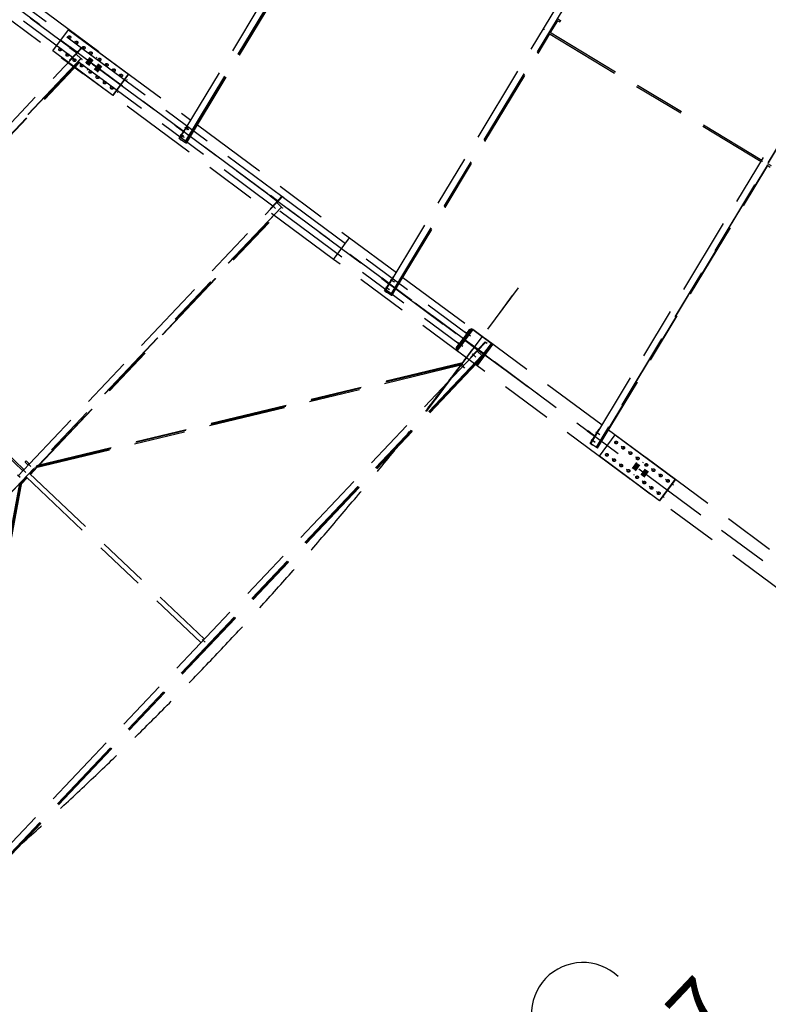
# Model space of a CAD drawing. Units: centimetres. Extents: x -7971 to 168200, y 0 to 118818.
# Drawn here: x 34028 to 39850, y 49670 to 57326 of the extents above; entities that cross this region are included whole.
import ezdxf

# ---------------------------------------------------------------- set-up
doc = ezdxf.new("R2010")
doc.units = ezdxf.units.CM
doc.header["$LTSCALE"] = 100
doc.header["$MEASUREMENT"] = 0
doc.linetypes.add('CENTER2', pattern=[1.125, 0.75, -0.125, 0.125, -0.125])
doc.linetypes.add('XKITLINE06', pattern=[7, 3, -1, 2, -1])
doc.layers.add('LCE2', color=1, linetype='CENTER2')
doc.layers.add('P04', color=3, linetype='Continuous')
doc.styles.add('XTEEL', font='ROMANS.SHX', dxfattribs={"width": 0.85})
doc.dimstyles.new('TRAÇO-TRAÇO', dxfattribs={"dimscale": 200, "dimtxt": 2.5, "dimasz": 1.5, "dimexe": 2, "dimexo": 0, "dimgap": 1, "dimtad": 1, "dimdec": 0, "dimzin": 0, "dimdsep": 46, "dimtxsty": 'XTEEL', "dimblk1": 'OBLIQUE', "dimblk2": 'OBLIQUE', "dimsah": 1, "dimcen": 1, "dimclrd": 1, "dimclre": 1, "dimclrt": 4, "dimazin": 0, "dimtfac": 1, "dimtdec": 0, "dimtix": 1, "dimtmove": 2, "dimatfit": 3, "dimfxl": 2, "dimtolj": 1, "dimtzin": 0, "dimarcsym": 0})

# ---------------------------------------------------------------- blocks, each defined once
blk = doc.blocks.new('_Oblique')
at = {"color": 0, "linetype": 'ByBlock', "lineweight": -2}
blk.add_line((-0.5, -0.5), (0.5, 0.5), dxfattribs=at)
blk = doc.blocks.new('*D4')
at = {"color": 1, "lineweight": -2, "transparency": 16777216}
blk.add_line((36547.5, 46343.4), (36803.1, 46035.1), dxfattribs=at)
blk.add_arc((16779.3, 70187.4), 30973.3, 295.90987, 309.66091, dxfattribs=at)
at = {"layer": 'Defpoints', "color": 0, "transparency": 16777216}
for p in [(16779.3, 70187.4), (16779.3, 70187.4), (36547.5, 46343.4), (32496.4, 43498.1), (30313.4, 42327.3)]:
    blk.add_point(p, dxfattribs=at)
at = {"color": 1, "lineweight": -2, "transparency": 16777216, "xscale": 300, "yscale": 300, "zscale": 300}
for p, rotation in [((36547.8, 46343.1), 39.6609054752568), ((30313.3, 42327.5), 205.9098743469497)]:
    blk.add_blockref('_Oblique', p, dxfattribs=dict(at, rotation=rotation))
at = {"color": 4, "transparency": 16777216, "insert": (33307.5, 44526.3), "char_height": 500, "attachment_point": 5, "rotation": 32.78539, "style": 'XTEEL'}
blk.add_mtext('\\A1;6209', dxfattribs=at)
blk = doc.blocks.new('*D5')
at = {"color": 1, "lineweight": -2, "transparency": 16777216}
blk.add_arc((16779.3, 70187.4), 30972.6, 309.66091, 323.45219, dxfattribs=at)
at = {"layer": 'Defpoints', "color": 0, "transparency": 16777216}
for p in [(16779.3, 70187.4), (16779.3, 70187.4), (38394.8, 48004.7), (36547.5, 46343.4), (53947.3, 42636.5)]:
    blk.add_point(p, dxfattribs=at)
at = {"color": 1, "lineweight": -2, "transparency": 16777216, "xscale": 300, "yscale": 300, "zscale": 300}
for p, rotation in [((41661.5, 51743.4), 53.45218692425708), ((36547.4, 46343.6), 219.6609054752568)]:
    blk.add_blockref('_Oblique', p, dxfattribs=dict(at, rotation=rotation))
at = {"color": 4, "transparency": 16777216, "insert": (38940.4, 49198.9), "char_height": 500, "attachment_point": 5, "rotation": 46.55655, "style": 'XTEEL'}
blk.add_mtext('\\A1;6227', dxfattribs=at)
blk = doc.blocks.new('*D8')
at = {"color": 1, "lineweight": -2, "transparency": 16777216}
blk.add_arc((16779.3, 70187.4), 44265.3, 334.33721, 345.26193, dxfattribs=at)
at = {"layer": 'Defpoints', "color": 0, "transparency": 16777216}
for p in [(16779.3, 70187.4), (41618.9, 63653.2), (61522.3, 58417.5), (57815.2, 53590.1), (58481, 50151.1)]:
    blk.add_point(p, dxfattribs=at)
at = {"color": 1, "lineweight": -2, "transparency": 16777216, "xscale": 300, "yscale": 300, "zscale": 300}
for p, rotation in [((59588.2, 58926.3), 75.26192868951921), ((56678.2, 51017.3), 244.3372133622306)]:
    blk.add_blockref('_Oblique', p, dxfattribs=dict(at, rotation=rotation))
at = {"color": 4, "transparency": 16777216, "insert": (57899.5, 55057.8), "char_height": 500, "attachment_point": 5, "rotation": 69.79957, "style": 'XTEEL'}
blk.add_mtext('\\A1;7439', dxfattribs=at)
blk = doc.blocks.new('*D9')
at = {"color": 1, "lineweight": -2, "transparency": 16777216}
blk.add_arc((16779.3, 70187.4), 44265.6, 323.45219, 334.33721, dxfattribs=at)
at = {"layer": 'Defpoints', "color": 0, "transparency": 16777216}
for p in [(16779.3, 70187.4), (16779.3, 70187.4), (58481, 50151.1), (53937.5, 46130.8), (53947.3, 42636.5)]:
    blk.add_point(p, dxfattribs=at)
at = {"color": 1, "lineweight": -2, "transparency": 16777216, "xscale": 300, "yscale": 300, "zscale": 300}
for p, rotation in [((56678.5, 51017.1), 64.3372133622305), ((52340.6, 43827.5), 233.4521869242571)]:
    blk.add_blockref('_Oblique', p, dxfattribs=dict(at, rotation=rotation))
at = {"color": 4, "transparency": 16777216, "insert": (54295.1, 47551.7), "char_height": 500, "attachment_point": 5, "rotation": 58.8947, "style": 'XTEEL'}
blk.add_mtext('\\A1;7412', dxfattribs=at)

msp = doc.modelspace()

# ---------------------------------------------------------------- linework, layer by layer
at = {"layer": 'LCE2', "color": 4, "linetype": 'Continuous', "ltscale": 60000}
msp.add_arc((38407.8, 49594.7), 400, 46.55639, 226.55639, dxfattribs=at)
at = {"layer": 'P04', "color": 8, "linetype": 'XKITLINE06', "ltscale": 2}
for p, q in [((53947.3, 42636.5), (16779.3, 70187.4)), ((25835.2, 63344.5), (34517.6, 56908.7)), ((27004.4, 62670.8), (34508.1, 57108.6)), ((27842.8, 61986.4), (37982.2, 54470.5)), ((35271, 56398.7), (37424.1, 59967.2)), ((35313.2, 56372.3), (37274.3, 59622.7)), ((35314.6, 56371.4), (37275.9, 59621.9)), ((36870, 55214.1), (39352.4, 59328.2)), ((39395.2, 59302.9), (36911.9, 55187.2)), ((39396.6, 59302), (36913.3, 55186.2)), ((38469.4, 54028.5), (41146.8, 58466)), ((41189.6, 58440.7), (38511.3, 54001.6)), ((41191.1, 58439.8), (38512.7, 54000.7)), ((35320.8, 56367.7), (36451, 58240.8)), ((35322.5, 56366.6), (36452.7, 58239.8)), ((35323.9, 56365.7), (36454.2, 58238.9)), ((32933.6, 58150), (34438.6, 57034.4)), ((34642, 57076.6), (33811.1, 57692.6)), ((38153.7, 57228), (38209.3, 57320.1)), ((38155.4, 57227), (38211, 57319.1)), ((38156.8, 57226.1), (38212.4, 57318.2)), ((38203.1, 57323.8), (38227.8, 57308.9)), ((38209.5, 57334.5), (38234.2, 57319.6)), ((38229.4, 57310.6), (38227.8, 57308.9)), ((38227.8, 57308.9), (38228.2, 57310.3)), ((38228.2, 57310.3), (38230.1, 57314)), ((38231.9, 57314.5), (38229.4, 57310.6)), ((38230.1, 57314), (38232.6, 57317.9)), ((38233.8, 57318.2), (38231.9, 57314.5)), ((38232.6, 57317.9), (38234.2, 57319.6)), ((38234.2, 57319.6), (38233.8, 57318.2)), ((34284.8, 57083.1), (34407.5, 57248.6)), ((34407.5, 57248.6), (34874.2, 56902.6)), ((36919.4, 55182.3), (38147.3, 57217.3)), ((36921.1, 55181.2), (38149, 57216.3)), ((36922.5, 55180.3), (38150.4, 57215.4)), ((38105.6, 57249.6), (38107.3, 57248.6)), ((38141.1, 57221.1), (39793.9, 56223.8)), ((38147.5, 57231.7), (39800.4, 56234.4)), ((34417.7, 57187.5), (34412.6, 57191.3)), ((34454.3, 57160.3), (34459.5, 57156.5)), ((34473.7, 57146), (34468.5, 57149.8)), ((30848.5, 53237.7), (34467.7, 57059.1)), ((34751.6, 56737.1), (34284.8, 57083.1)), ((34346.3, 57091.1), (34341.1, 57094.9)), ((34382.9, 57063.9), (34388, 57060.1)), ((34402.2, 57049.6), (34397.1, 57053.4)), ((34415.9, 57111.1), (34418.8, 57114.9)), ((34415.9, 57111.1), (34471.7, 57069.7)), ((34451.3, 57047.9), (34416.2, 57010.4)), ((34475, 57073.2), (34418.8, 57114.9)), ((34447.7, 57087.6), (34450.5, 57091.4)), ((34451.3, 57047.9), (34508.4, 57109)), ((34451.3, 57047.9), (34454.3, 57045)), ((34467.7, 57059.1), (34503.9, 57024.9)), ((34468, 57058.9), (34511.9, 57105.8)), ((34471.7, 57069.8), (34474.5, 57073.6)), ((34508.4, 57109), (34519, 57101.1)), ((34508.4, 57109), (34511.9, 57105.8)), ((34510.3, 57118.9), (34515.4, 57115)), ((34511.9, 57105.8), (34522.4, 57097.9)), ((34519, 57101.1), (34521.8, 57098.4)), ((34521.8, 57098.4), (36066.8, 55953.2)), ((34529.6, 57104.5), (34524.5, 57108.3)), ((34566.2, 57077.4), (34571.4, 57073.6)), ((34585.6, 57063), (34580.4, 57066.9)), ((34640, 57076.2), (34640.9, 57077.4)), ((34641.1, 57075.4), (34642, 57076.6)), ((34642, 57076.6), (34644.1, 57075)), ((34643.2, 57073.8), (34644.1, 57075)), ((34644.1, 57075), (35359.2, 56545)), ((34503.9, 57024.9), (30884.6, 53203.5)), ((34505.1, 57023.8), (30885.8, 53202.3)), ((32704.5, 55112), (34510.3, 57018.8)), ((32705.9, 55110.7), (34511.8, 57017.4)), ((32707.1, 55109.5), (34513, 57016.3)), ((34416.2, 57010.4), (34419, 57007.7)), ((34430.4, 57039.5), (34453.3, 57017.7)), ((34434.5, 57035.6), (34457.4, 57013.9)), ((34438.8, 57022.5), (34444, 57018.6)), ((34458.2, 57008.1), (34453, 57011.9)), ((34492.4, 56994.5), (35997.4, 55878.9)), ((34494.8, 56981), (34499.9, 56977.2)), ((34503.9, 57024.9), (34505.1, 57023.8)), ((34505.1, 57023.8), (34510.3, 57018.8)), ((34514.1, 56966.6), (34509, 56970.5)), ((34510.3, 57018.8), (34511.8, 57017.4)), ((34511.8, 57017.4), (34513, 57016.3)), ((34573, 57033.3), (34539, 56987.3)), ((34581.1, 57027.2), (34547.1, 56981.3)), ((34589.2, 57021.2), (34555.2, 56975.3)), ((34597.3, 57015.2), (34563.3, 56969.3)), ((34640.1, 56983.5), (34606.1, 56937.6)), ((34648.2, 56977.5), (34614.2, 56931.6)), ((34622.2, 57035.9), (34627.3, 57032.1)), ((34656.4, 56971.5), (34622.3, 56925.5)), ((34652.7, 57013.3), (34647.6, 57017.1)), ((34689.3, 56986.1), (34694.5, 56982.3)), ((34708.7, 56971.8), (34703.5, 56975.6)), ((34516.5, 56909.5), (34517.4, 56910.7)), ((34517.6, 56908.7), (34518.4, 56909.9)), ((34517.6, 56908.7), (34519.7, 56907.1)), ((34519.7, 56907.1), (34520.6, 56908.3)), ((36469.2, 55462), (34519.7, 56907.1)), ((34550.7, 56939.5), (34555.9, 56935.7)), ((34581.3, 56916.9), (34576.1, 56920.7)), ((34617.9, 56889.7), (34623, 56885.9)), ((34664.5, 56965.4), (34630.4, 56919.5)), ((34745.3, 56944.7), (34750.4, 56940.9)), ((34874.2, 56902.6), (34751.6, 56737.1)), ((34752.3, 56736.5), (34875, 56902)), ((34764.6, 56930.3), (34759.5, 56934.2)), ((34801.2, 56903.2), (34806.4, 56899.4)), ((34820.6, 56888.9), (34815.4, 56892.7)), ((34875, 56902), (34874.2, 56902.6)), ((34637.2, 56875.4), (34632, 56879.2)), ((34673.8, 56848.3), (34679, 56844.5)), ((34693.1, 56833.9), (34688, 56837.8)), ((34857.2, 56861.7), (34862.3, 56857.9)), ((34729.8, 56806.8), (34734.9, 56803)), ((34749.1, 56792.5), (34743.9, 56796.3)), ((34752.3, 56736.5), (34751.6, 56737.1)), ((34785.7, 56765.3), (34790.9, 56761.5)), ((35267.7, 56401.7), (35336.7, 56511.9)), ((35336.7, 56511.9), (35338.6, 56510.7)), ((35409.6, 56507.6), (36593.6, 55629.9)), ((35245, 56496.6), (35247.8, 56500.4)), ((35301.1, 56455), (35245, 56496.6)), ((35247.8, 56500.4), (35303.6, 56459.1)), ((35274.9, 56432.3), (35301.6, 56415.5)), ((35276.7, 56473.1), (35279.5, 56477)), ((35300.6, 56455.4), (35303.5, 56459.2)), ((35312, 56491.6), (35338.8, 56474.9)), ((35316.6, 56488.2), (35343.4, 56471.4)), ((35324, 56476.6), (35323.9, 56476.2)), ((35323.9, 56476.2), (35323.9, 56475.9)), ((35323.9, 56475.9), (35324.3, 56476.1)), ((35324.1, 56476.9), (35324, 56476.6)), ((35324.3, 56477.3), (35324.1, 56476.9)), ((35324.4, 56477.6), (35324.3, 56477.3)), ((35324.3, 56476.1), (35324.6, 56476.4)), ((35324.6, 56478), (35324.4, 56477.6)), ((35324.8, 56478.3), (35324.6, 56478)), ((35324.6, 56476.4), (35324.9, 56476.7)), ((35325, 56478.7), (35324.8, 56478.3)), ((35324.9, 56476.7), (35325.2, 56477.1)), ((35325.2, 56479.1), (35325, 56478.7)), ((35325.4, 56479.4), (35325.2, 56479.1)), ((35325.2, 56477.1), (35325.5, 56477.5)), ((35325.6, 56479.8), (35325.4, 56479.4)), ((35325.5, 56477.5), (35325.8, 56477.8)), ((35325.8, 56480.1), (35325.6, 56479.8)), ((35326, 56480.5), (35325.8, 56480.1)), ((35325.8, 56477.8), (35326, 56478.2)), ((35326.2, 56480.8), (35326, 56480.5)), ((35326, 56478.2), (35326.3, 56478.5)), ((35326.4, 56481.2), (35326.2, 56480.8)), ((35326.3, 56478.5), (35326.5, 56478.9)), ((35326.6, 56481.6), (35326.4, 56481.2)), ((35326.5, 56478.9), (35326.8, 56479.3)), ((35326.8, 56481.9), (35326.6, 56481.6)), ((35327.1, 56482.3), (35326.8, 56481.9)), ((35326.8, 56479.3), (35327, 56479.6)), ((35327, 56479.6), (35327.3, 56480)), ((35327.3, 56482.7), (35327.1, 56482.3)), ((35327.5, 56483), (35327.3, 56482.7)), ((35327.3, 56480), (35327.5, 56480.3)), ((35327.8, 56483.4), (35327.5, 56483)), ((35327.5, 56480.3), (35327.7, 56480.7)), ((35327.7, 56480.7), (35327.9, 56481)), ((35328, 56483.7), (35327.8, 56483.4)), ((35327.9, 56481), (35328.2, 56481.4)), ((35328.2, 56484.1), (35328, 56483.7)), ((35328.4, 56484.4), (35328.2, 56484.1)), ((35328.2, 56481.4), (35328.4, 56481.8)), ((35328.7, 56484.8), (35328.4, 56484.4)), ((35328.4, 56481.8), (35328.6, 56482.1)), ((35328.6, 56473.1), (35328.5, 56472.8)), ((35328.5, 56472.8), (35328.5, 56472.5)), ((35328.5, 56472.5), (35328.9, 56472.7)), ((35328.6, 56482.1), (35328.8, 56482.5)), ((35328.7, 56473.5), (35328.6, 56473.1)), ((35329, 56485.2), (35328.7, 56484.8)), ((35328.9, 56473.8), (35328.7, 56473.5)), ((35328.8, 56482.5), (35329.1, 56482.9)), ((35329.1, 56474.2), (35328.9, 56473.8)), ((35328.9, 56472.7), (35329.2, 56473)), ((35329.2, 56485.5), (35329, 56485.2)), ((35329.1, 56482.9), (35329.3, 56483.2)), ((35329.2, 56474.5), (35329.1, 56474.2)), ((35329.5, 56485.9), (35329.2, 56485.5)), ((35329.4, 56474.9), (35329.2, 56474.5)), ((35329.2, 56473), (35329.5, 56473.3)), ((35329.3, 56483.2), (35329.5, 56483.6)), ((35329.6, 56475.2), (35329.4, 56474.9)), ((35329.8, 56486.2), (35329.5, 56485.9)), ((35329.5, 56483.6), (35329.7, 56483.9)), ((35329.5, 56473.3), (35329.8, 56473.7)), ((35329.8, 56475.6), (35329.6, 56475.2)), ((35329.7, 56483.9), (35329.9, 56484.3)), ((35330, 56486.6), (35329.8, 56486.2)), ((35330, 56476), (35329.8, 56475.6)), ((35329.8, 56473.7), (35330.1, 56474.1)), ((35329.9, 56484.3), (35330.1, 56484.6)), ((35330.3, 56487), (35330, 56486.6)), ((35330.2, 56476.4), (35330, 56476)), ((35330.1, 56484.6), (35330.3, 56485)), ((35330.1, 56474.1), (35330.4, 56474.4)), ((35330.4, 56476.7), (35330.2, 56476.4)), ((35330.6, 56487.3), (35330.3, 56487)), ((35330.3, 56485), (35330.5, 56485.4)), ((35330.6, 56477.1), (35330.4, 56476.7)), ((35330.4, 56474.4), (35330.6, 56474.8)), ((35330.5, 56485.4), (35330.6, 56485.7)), ((35331, 56487.6), (35330.6, 56487.3)), ((35330.6, 56485.7), (35330.8, 56486.1)), ((35330.8, 56477.4), (35330.6, 56477.1)), ((35330.6, 56474.8), (35330.9, 56475.1)), ((35330.8, 56486.1), (35331, 56486.4)), ((35331, 56477.8), (35330.8, 56477.4)), ((35330.9, 56475.1), (35331.2, 56475.5)), ((35331.3, 56487.8), (35331, 56487.6)), ((35331, 56486.4), (35331.1, 56486.8)), ((35331.2, 56478.1), (35331, 56477.8)), ((35331.1, 56486.8), (35331.3, 56487.1)), ((35331.5, 56478.5), (35331.2, 56478.1)), ((35331.2, 56475.5), (35331.4, 56475.9)), ((35331.4, 56487.5), (35331.3, 56487.8)), ((35331.3, 56487.1), (35331.4, 56487.5)), ((35331.4, 56475.9), (35331.7, 56476.2)), ((35331.7, 56478.9), (35331.5, 56478.5)), ((35331.9, 56479.2), (35331.7, 56478.9)), ((35331.7, 56476.2), (35331.9, 56476.5)), ((35332.2, 56479.6), (35331.9, 56479.2)), ((35331.9, 56476.5), (35332.1, 56476.9)), ((35332.1, 56476.9), (35332.3, 56477.3)), ((35332.4, 56479.9), (35332.2, 56479.6)), ((35332.3, 56477.3), (35332.6, 56477.6)), ((35332.6, 56480.3), (35332.4, 56479.9)), ((35332.8, 56480.6), (35332.6, 56480.3)), ((35332.6, 56477.6), (35332.8, 56478)), ((35333.1, 56481), (35332.8, 56480.6)), ((35332.8, 56478), (35333, 56478.3)), ((35333, 56478.3), (35333.3, 56478.7)), ((35333.3, 56481.4), (35333.1, 56481)), ((35333.6, 56481.7), (35333.3, 56481.4)), ((35333.3, 56478.7), (35333.5, 56479.1)), ((35333.5, 56479.1), (35333.7, 56479.4)), ((35333.9, 56482.1), (35333.6, 56481.7)), ((35333.7, 56479.4), (35333.9, 56479.8)), ((35334.1, 56482.4), (35333.9, 56482.1)), ((35333.9, 56479.8), (35334.1, 56480.1)), ((35334.4, 56482.8), (35334.1, 56482.4)), ((35334.1, 56480.1), (35334.3, 56480.5)), ((35334.3, 56480.5), (35334.5, 56480.8)), ((35334.7, 56483.2), (35334.4, 56482.8)), ((35334.5, 56480.8), (35334.7, 56481.2)), ((35335, 56483.5), (35334.7, 56483.2)), ((35334.7, 56481.2), (35334.9, 56481.6)), ((35334.9, 56481.6), (35335.1, 56482)), ((35335.3, 56483.9), (35335, 56483.5)), ((35335.1, 56482), (35335.3, 56482.3)), ((35335.6, 56484.2), (35335.3, 56483.9)), ((35335.3, 56482.3), (35335.5, 56482.7)), ((35335.5, 56482.7), (35335.6, 56483)), ((35336, 56484.4), (35335.6, 56484.2)), ((35335.6, 56483), (35335.8, 56483.4)), ((35335.8, 56483.4), (35335.9, 56483.7)), ((35335.9, 56483.7), (35336, 56484)), ((35336, 56484), (35336, 56484.4)), ((35267.7, 56401.7), (35271.2, 56399.1)), ((35267.7, 56401.7), (35271.4, 56399.4)), ((35313.2, 56372.3), (35271, 56398.7)), ((35275.9, 56395.6), (35278.3, 56393.8)), ((35279.5, 56428.9), (35306.3, 56412.1)), ((35279.9, 56393.1), (35282.3, 56391.3)), ((35286.8, 56417.3), (35286.7, 56416.9)), ((35286.7, 56416.9), (35286.8, 56416.6)), ((35287, 56417.6), (35286.8, 56417.3)), ((35286.8, 56416.6), (35287.1, 56416.8)), ((35287.1, 56417.9), (35287, 56417.6)), ((35287.3, 56418.3), (35287.1, 56417.9)), ((35287.1, 56416.8), (35287.4, 56417.1)), ((35287.4, 56418.7), (35287.3, 56418.3)), ((35287.6, 56419), (35287.4, 56418.7)), ((35287.4, 56417.1), (35287.7, 56417.4)), ((35287.8, 56419.4), (35287.6, 56419)), ((35287.7, 56417.4), (35288, 56417.8)), ((35288, 56419.7), (35287.8, 56419.4)), ((35288.2, 56420.1), (35288, 56419.7)), ((35288, 56417.8), (35288.3, 56418.2)), ((35288.4, 56420.5), (35288.2, 56420.1)), ((35288.3, 56418.2), (35288.6, 56418.5)), ((35288.6, 56420.8), (35288.4, 56420.5)), ((35288.8, 56421.2), (35288.6, 56420.8)), ((35288.6, 56418.5), (35288.9, 56418.9)), ((35289, 56421.5), (35288.8, 56421.2)), ((35288.9, 56418.9), (35289.1, 56419.2)), ((35289.2, 56421.9), (35289, 56421.5)), ((35289.1, 56419.2), (35289.4, 56419.6)), ((35289.5, 56422.2), (35289.2, 56421.9)), ((35289.4, 56419.6), (35289.6, 56420)), ((35289.7, 56422.6), (35289.5, 56422.2)), ((35289.6, 56420), (35289.9, 56420.3)), ((35289.9, 56423), (35289.7, 56422.6)), ((35290.1, 56423.3), (35289.9, 56423)), ((35289.9, 56420.3), (35290.1, 56420.7)), ((35290.4, 56423.7), (35290.1, 56423.3)), ((35290.1, 56420.7), (35290.3, 56421)), ((35290.3, 56421), (35290.6, 56421.4)), ((35290.6, 56424.1), (35290.4, 56423.7)), ((35290.8, 56424.4), (35290.6, 56424.1)), ((35290.6, 56421.4), (35290.8, 56421.7)), ((35291.1, 56424.7), (35290.8, 56424.4)), ((35290.8, 56421.7), (35291, 56422.1)), ((35291, 56422.1), (35291.2, 56422.4)), ((35291.3, 56425.1), (35291.1, 56424.7)), ((35291.2, 56422.4), (35291.5, 56422.8)), ((35291.6, 56425.5), (35291.3, 56425.1)), ((35291.5, 56413.8), (35291.4, 56413.5)), ((35291.4, 56413.5), (35291.4, 56413.2)), ((35291.4, 56413.2), (35291.7, 56413.3)), ((35291.5, 56422.8), (35291.7, 56423.2)), ((35291.6, 56414.2), (35291.5, 56413.8)), ((35291.8, 56425.8), (35291.6, 56425.5)), ((35291.7, 56414.5), (35291.6, 56414.2)), ((35291.7, 56423.2), (35291.9, 56423.5)), ((35291.9, 56414.9), (35291.7, 56414.5)), ((35291.7, 56413.3), (35292.1, 56413.7)), ((35292.1, 56426.2), (35291.8, 56425.8)), ((35291.9, 56423.5), (35292.1, 56423.9)), ((35292.1, 56415.2), (35291.9, 56414.9)), ((35292.3, 56426.5), (35292.1, 56426.2)), ((35292.1, 56423.9), (35292.3, 56424.2)), ((35292.2, 56415.6), (35292.1, 56415.2)), ((35292.1, 56413.7), (35292.4, 56414)), ((35292.4, 56415.9), (35292.2, 56415.6)), ((35292.6, 56426.9), (35292.3, 56426.5)), ((35292.3, 56424.2), (35292.5, 56424.6)), ((35292.6, 56416.3), (35292.4, 56415.9)), ((35292.4, 56414), (35292.7, 56414.4)), ((35292.5, 56424.6), (35292.7, 56424.9)), ((35292.9, 56427.3), (35292.6, 56426.9)), ((35292.9, 56416.7), (35292.6, 56416.3)), ((35292.7, 56424.9), (35292.9, 56425.3)), ((35292.7, 56414.4), (35293, 56414.7)), ((35293.2, 56427.6), (35292.9, 56427.3)), ((35292.9, 56425.3), (35293.1, 56425.7)), ((35293, 56417), (35292.9, 56416.7)), ((35293.2, 56417.4), (35293, 56417)), ((35293, 56414.7), (35293.2, 56415.1)), ((35293.1, 56425.7), (35293.3, 56426.1)), ((35293.5, 56428), (35293.2, 56427.6)), ((35293.4, 56417.7), (35293.2, 56417.4)), ((35293.2, 56415.1), (35293.5, 56415.4)), ((35293.3, 56426.1), (35293.5, 56426.4)), ((35293.7, 56418.1), (35293.4, 56417.7)), ((35293.8, 56428.3), (35293.5, 56428)), ((35293.5, 56426.4), (35293.7, 56426.8)), ((35293.5, 56415.4), (35293.7, 56415.8)), ((35293.7, 56426.8), (35293.8, 56427.1)), ((35293.9, 56418.5), (35293.7, 56418.1)), ((35293.7, 56415.8), (35294, 56416.2)), ((35294.2, 56428.5), (35293.8, 56428.3)), ((35293.8, 56427.1), (35294, 56427.5)), ((35294.1, 56418.8), (35293.9, 56418.5)), ((35294, 56427.5), (35294.1, 56427.8)), ((35294, 56416.2), (35294.3, 56416.6)), ((35294.1, 56427.8), (35294.2, 56428.2)), ((35294.3, 56419.2), (35294.1, 56418.8)), ((35294.2, 56428.2), (35294.2, 56428.5)), ((35294.5, 56419.5), (35294.3, 56419.2)), ((35294.3, 56416.6), (35294.5, 56416.9)), ((35294.8, 56419.9), (35294.5, 56419.5)), ((35294.5, 56416.9), (35294.7, 56417.2)), ((35294.7, 56417.2), (35295, 56417.6)), ((35295, 56420.3), (35294.8, 56419.9)), ((35295.2, 56420.6), (35295, 56420.3)), ((35295, 56417.6), (35295.2, 56417.9)), ((35295.5, 56421), (35295.2, 56420.6)), ((35295.2, 56417.9), (35295.4, 56418.3)), ((35295.4, 56418.3), (35295.6, 56418.7)), ((35295.7, 56421.3), (35295.5, 56421)), ((35295.6, 56418.7), (35295.9, 56419)), ((35295.9, 56421.7), (35295.7, 56421.3)), ((35296.2, 56422), (35295.9, 56421.7)), ((35295.9, 56419), (35296.1, 56419.4)), ((35296.1, 56419.4), (35296.3, 56419.7)), ((35296.4, 56422.4), (35296.2, 56422)), ((35296.3, 56419.7), (35296.5, 56420.1)), ((35296.7, 56422.8), (35296.4, 56422.4)), ((35296.5, 56420.1), (35296.7, 56420.5)), ((35296.9, 56423.1), (35296.7, 56422.8)), ((35296.7, 56420.5), (35296.9, 56420.8)), ((35297.2, 56423.5), (35296.9, 56423.1)), ((35296.9, 56420.8), (35297.1, 56421.2)), ((35297.1, 56421.2), (35297.3, 56421.5)), ((35297.5, 56423.8), (35297.2, 56423.5)), ((35297.3, 56421.5), (35297.5, 56421.9)), ((35297.8, 56424.2), (35297.5, 56423.8)), ((35297.5, 56421.9), (35297.8, 56422.3)), ((35298.1, 56424.5), (35297.8, 56424.2)), ((35297.8, 56422.3), (35297.9, 56422.6)), ((35297.9, 56422.6), (35298.1, 56423)), ((35298.4, 56424.9), (35298.1, 56424.5)), ((35298.1, 56423), (35298.3, 56423.4)), ((35298.3, 56423.4), (35298.4, 56423.7)), ((35298.8, 56425), (35298.4, 56424.9)), ((35298.4, 56423.7), (35298.6, 56424)), ((35298.6, 56424), (35298.7, 56424.4)), ((35298.7, 56424.4), (35298.8, 56424.7)), ((35298.8, 56424.7), (35298.8, 56425)), ((35314.6, 56371.4), (35313.2, 56372.3)), ((35314.7, 56371.5), (35320.8, 56367.7)), ((35322.5, 56366.6), (35320.8, 56367.7)), ((35323.9, 56365.7), (35322.5, 56366.6)), ((39804.2, 56224.7), (39802.5, 56225.8)), ((39844.4, 56207.9), (39871.5, 56191.5)), ((38518.8, 53996.8), (39844.2, 56193.5)), ((38520.4, 53995.7), (39845.9, 56192.5)), ((38521.9, 53994.8), (39847.3, 56191.6)), ((39838, 56197.2), (39865.2, 56180.8)), ((32086.9, 51744), (36026.5, 55903.7)), ((35974.7, 55955.7), (35977.5, 55959.5)), ((35974.7, 55955.7), (36030.5, 55914.3)), ((36033.7, 55917.8), (35977.5, 55959.5)), ((36006.5, 55932.1), (36009.3, 55935.9)), ((36010, 55892.4), (36067.2, 55953.5)), ((36026.5, 55903.7), (36062.6, 55869.5)), ((36026.8, 55903.4), (36070.6, 55950.3)), ((36030.4, 55914.3), (36033.3, 55918.1)), ((36067.2, 55953.5), (36077.7, 55945.7)), ((36067.2, 55953.5), (36070.6, 55950.3)), ((36070.6, 55950.3), (36081.1, 55942.5)), ((36077.7, 55945.7), (36080.6, 55943)), ((36080.6, 55943), (37505.1, 54887.1)), ((36062.6, 55869.5), (32123, 51709.7)), ((36063.8, 55868.3), (32124.2, 51708.6)), ((34172.2, 53860.5), (36069.1, 55863.3)), ((34175.8, 53861.3), (36070.6, 55862)), ((34178.8, 53862.1), (36071.8, 55860.8)), ((36010, 55892.4), (35975, 55854.9)), ((35975, 55854.9), (35977.8, 55852.3)), ((35989.1, 55884), (36012.1, 55862.3)), ((35993.3, 55880.2), (36016.2, 55858.4)), ((36010, 55892.4), (36013.1, 55889.6)), ((36051.2, 55839.1), (37444.9, 54805.9)), ((36062.6, 55869.5), (36063.8, 55868.3)), ((36063.8, 55868.3), (36069.1, 55863.3)), ((36069.1, 55863.3), (36070.6, 55862)), ((36070.6, 55862), (36071.8, 55860.8)), ((36469.2, 55462), (36593.6, 55629.9)), ((36469.2, 55462), (36593.6, 55629.9)), ((36593.6, 55629.9), (36958, 55359.9)), ((38769.1, 53757.8), (36469.2, 55462)), ((36843.2, 55311.9), (36846, 55315.7)), ((36899.4, 55270.2), (36843.2, 55311.9)), ((36902.1, 55274.1), (36846, 55315.7)), ((36866, 55216.8), (36935, 55327)), ((36875.3, 55288.1), (36878.2, 55291.9)), ((36910.4, 55306.7), (36937.2, 55290)), ((36914.8, 55303.5), (36941.6, 55286.7)), ((36935, 55327), (36937.3, 55325.6)), ((37008.4, 55322.6), (38557.6, 54174.7)), ((37191.8, 54278.4), (37936.5, 55282.4)), ((36876.2, 55209.3), (36866, 55216.8)), ((36866, 55216.8), (36870, 55214.3)), ((36870, 55214.3), (36874.5, 55221.6)), ((36870, 55214.3), (36870.1, 55214.2)), ((36919.4, 55182.3), (36870, 55214.1)), ((36872.5, 55212.4), (36880.2, 55206.8)), ((36873.3, 55247.4), (36900.1, 55230.6)), ((36876.3, 55209.6), (36876.2, 55209.3)), ((36876.2, 55209.3), (36880.2, 55206.8)), ((36877.6, 55244.2), (36904.4, 55227.4)), ((36880.2, 55206.8), (36880.5, 55207.3)), ((36899.3, 55270.3), (36902.1, 55274.1)), ((36922.5, 55180.3), (36919.4, 55182.3)), ((38066.1, 54408.1), (37062.1, 55152.7)), ((37266, 54379.2), (37861.8, 55182.3)), ((32690.6, 55108), (34052.4, 53819.3)), ((32699.2, 55117), (34060.9, 53828.3)), ((37965.5, 54482.8), (37162.4, 55078.6)), ((37542.4, 54922.5), (37421.5, 54759.4)), ((37422, 54759.6), (37543, 54922.6)), ((37422, 54759.4), (37542.9, 54922.5)), ((37542.8, 54922.8), (37485.1, 54845.1)), ((37542.7, 54922.7), (37485.1, 54845)), ((37551.5, 54916.1), (37493.2, 54837.5)), ((37551.6, 54916.2), (37493.3, 54837.6)), ((37551.8, 54916), (37493.4, 54837.3)), ((37551.8, 54916.1), (37493.5, 54837.4)), ((37505.1, 54887.1), (37528.6, 54918.8)), ((37505.1, 54887.1), (37528.6, 54918.8)), ((37528.6, 54918.8), (37535.7, 54913.5)), ((37706, 54801.2), (37542.4, 54922.5)), ((37542.7, 54922.7), (37542.9, 54922.5)), ((37542.7, 54922.7), (37542.9, 54922.5)), ((37542.8, 54922.8), (37543, 54922.6)), ((37542.8, 54922.8), (37543, 54922.6)), ((37542.9, 54922.5), (37551.5, 54916.1)), ((37542.9, 54922.5), (37551.8, 54916)), ((37542.9, 54922.1), (37543.1, 54922.4)), ((37543, 54922.6), (37551.6, 54916.2)), ((37543, 54922.6), (37551.8, 54916.1)), ((37543.1, 54922.4), (37543, 54922.4)), ((37551.9, 54915.8), (37543.1, 54922.4)), ((37551.5, 54916.1), (37551.8, 54916)), ((37551.6, 54916.2), (37551.8, 54916.1)), ((37551.8, 54915.6), (37551.9, 54915.8)), ((37552, 54915.4), (37552.3, 54915.9)), ((37696.7, 54808.8), (37552.3, 54915.9)), ((37479.5, 54837.4), (37421.8, 54759.7)), ((37479.4, 54837.3), (37421.8, 54759.6)), ((37488.9, 54831.7), (37430.6, 54753.1)), ((37489, 54831.8), (37430.7, 54753.2)), ((37489.2, 54831.5), (37430.8, 54752.9)), ((37489.2, 54831.6), (37430.9, 54753)), ((37505.1, 54887.1), (37444.9, 54805.9)), ((37634.3, 54723.9), (37488.9, 54831.7)), ((37488.9, 54831.7), (37489.2, 54831.5)), ((37634.4, 54724), (37489, 54831.8)), ((37489, 54831.8), (37489.2, 54831.6)), ((37634.6, 54723.8), (37489.2, 54831.6)), ((37634.5, 54723.7), (37489.2, 54831.5)), ((37533.4, 54865.4), (37492.6, 54895.7)), ((37533.4, 54865.4), (37492.6, 54895.7)), ((37533.4, 54865.4), (37492.6, 54895.7)), ((37493.2, 54837.5), (37638.6, 54729.7)), ((37493.2, 54837.5), (37493.4, 54837.3)), ((37493.3, 54837.6), (37638.7, 54729.8)), ((37493.3, 54837.6), (37493.5, 54837.4)), ((37493.4, 54837.3), (37638.8, 54729.5)), ((37493.5, 54837.4), (37638.9, 54729.6)), ((37568.8, 54737), (37648.5, 54822.2)), ((37648.5, 54822.2), (37659, 54814.3)), ((37648.5, 54822.2), (37652, 54818.9)), ((33325.3, 50250.2), (37585.3, 54748.2)), ((37421.4, 54774.2), (37444.9, 54805.9)), ((37421.4, 54774.2), (37444.9, 54805.9)), ((37421.4, 54774.2), (37428.5, 54768.9)), ((37421.5, 54759.4), (37523.9, 54683.5)), ((37421.8, 54759.7), (37422, 54759.6)), ((37421.8, 54759.7), (37422, 54759.6)), ((37421.8, 54759.6), (37422, 54759.4)), ((37421.8, 54759.6), (37422, 54759.4)), ((37422, 54759.6), (37430.7, 54753.2)), ((37430.9, 54753), (37422, 54759.6)), ((37422, 54759.4), (37430.6, 54753.1)), ((37430.8, 54752.9), (37422, 54759.4)), ((37430.6, 54753.1), (37430.8, 54752.9)), ((37430.7, 54753.2), (37430.9, 54753)), ((37473.9, 54785.1), (37433, 54815.4)), ((37473.8, 54785.1), (37433, 54815.4)), ((37473.8, 54785.1), (37433, 54815.4)), ((37533.5, 54800.2), (37536.3, 54804)), ((37533.5, 54800.2), (37589.3, 54758.8)), ((37592.5, 54762.3), (37536.3, 54804)), ((37565.2, 54776.6), (37568.1, 54780.5)), ((37584.6, 54638.5), (37705.5, 54801.6)), ((37584.8, 54638.7), (37705.8, 54801.8)), ((37584.9, 54638.8), (37705.8, 54801.8)), ((37706, 54801.7), (37585.1, 54638.6)), ((37706, 54801.6), (37585.1, 54638.5)), ((37585.1, 54638.2), (37706, 54801.2)), ((37585.2, 54638.4), (37706.2, 54801.5)), ((37585.3, 54748.2), (37621.4, 54714)), ((37585.5, 54747.9), (37652, 54818.9)), ((37589.2, 54758.9), (37592, 54762.7)), ((37638.6, 54729.7), (37696.9, 54808.3)), ((37638.7, 54729.8), (37697, 54808.4)), ((37638.8, 54729.5), (37697.1, 54808.1)), ((37638.9, 54729.6), (37697.2, 54808.3)), ((37652, 54818.9), (37662.5, 54811.1)), ((37696.4, 54808.3), (37696.7, 54808.8)), ((37696.7, 54808.8), (37697.2, 54808.4)), ((37696.9, 54808), (37697.2, 54808.4)), ((37697.1, 54808.1), (37696.9, 54808.3)), ((37696.9, 54808.3), (37697.1, 54808.1)), ((37697.2, 54808.3), (37697, 54808.4)), ((37697, 54808.4), (37697.2, 54808.3)), ((37697.1, 54808.1), (37705.8, 54801.8)), ((37697.1, 54808.1), (37706, 54801.6)), ((37697.2, 54808.3), (37705.8, 54801.8)), ((37697.2, 54808.3), (37706, 54801.7)), ((37697.2, 54808.1), (37697.3, 54808)), ((37697.3, 54808), (37697.2, 54807.8)), ((37706.2, 54801.5), (37697.3, 54808)), ((37705.8, 54801.8), (37706, 54801.6)), ((37705.8, 54801.8), (37706, 54801.7)), ((37621.4, 54714), (33361.4, 50216)), ((37622.6, 54712.9), (33362.6, 50214.8)), ((33367.8, 50209.9), (37627.9, 54707.9)), ((37629.3, 54706.5), (33369.3, 50208.5)), ((37630.5, 54705.3), (33370.5, 50207.3)), ((37568.8, 54737), (37533.7, 54699.5)), ((37533.7, 54699.5), (37536.6, 54696.8)), ((37547.9, 54728.6), (37570.8, 54706.8)), ((37552, 54724.7), (37575, 54703)), ((37568.8, 54737), (37571.9, 54734.1)), ((37576, 54645.2), (37634.3, 54723.9)), ((37576.1, 54645.3), (37634.4, 54724)), ((37576.2, 54645.1), (37634.5, 54723.7)), ((37576.3, 54645.2), (37634.6, 54723.8)), ((37621.4, 54714), (37622.6, 54712.9)), ((37622.6, 54712.9), (37627.9, 54707.9)), ((37627.9, 54707.9), (37629.3, 54706.5)), ((37629.3, 54706.5), (37630.5, 54705.3)), ((37458.2, 54648.2), (34124.2, 53842.4)), ((34143.5, 53840.7), (37455.9, 54641.2)), ((37460, 54655.1), (34159.3, 53857.3)), ((37455.9, 54641.2), (37456.4, 54641.3)), ((37456.4, 54641.3), (37456.5, 54643.2)), ((37471, 54627.5), (37456.4, 54641.3)), ((37456.5, 54643.2), (37457.6, 54647.9)), ((37457.6, 54647.9), (37459, 54652.9)), ((37459, 54652.9), (37460, 54655.1)), ((37479.5, 54636.6), (37460, 54655.1)), ((37490.5, 54617.7), (37470.7, 54636.5)), ((37585.1, 54638.2), (37574.4, 54646.1)), ((38465.4, 54031.3), (38534.4, 54141.5)), ((38534.4, 54141.5), (38536.7, 54140)), ((38607.9, 54137.4), (38893.5, 53925.7)), ((38442.6, 54126.4), (38445.4, 54130.2)), ((38498.8, 54084.7), (38442.6, 54126.4)), ((38501.5, 54088.6), (38445.4, 54130.2)), ((38472.6, 54061.8), (38499.4, 54045.1)), ((38474.7, 54102.6), (38477.5, 54106.4)), ((38477, 54058.6), (38503.8, 54041.8)), ((38498.7, 54084.8), (38501.5, 54088.6)), ((38509.8, 54121.2), (38536.6, 54104.4)), ((38514.2, 54117.9), (38541, 54101.2)), ((38537.3, 53931.5), (38660, 54096.9)), ((38660, 54096.9), (39127.7, 53750.2)), ((38475.5, 54023.8), (38465.4, 54031.3)), ((38465.4, 54031.3), (38469.4, 54028.8)), ((38469.4, 54028.8), (38473.9, 54036)), ((38469.4, 54028.8), (38469.5, 54028.7)), ((38518.8, 53996.8), (38469.4, 54028.5)), ((38471.9, 54026.9), (38479.5, 54021.2)), ((38475.7, 54024.1), (38475.5, 54023.8)), ((38475.5, 54023.8), (38479.5, 54021.2)), ((38479.5, 54021.2), (38479.9, 54021.8)), ((38521.9, 53994.8), (38518.8, 53996.8)), ((38670.1, 54036), (38665.2, 54039.6)), ((38704.7, 54010.3), (38709.6, 54006.7)), ((38726, 53994.5), (38721.2, 53998.1)), ((39005.1, 53584.7), (38537.3, 53931.5)), ((38598.6, 53939.6), (38593.7, 53943.2)), ((38633.2, 53913.9), (38638.1, 53910.3)), ((38760.7, 53968.8), (38765.5, 53965.2)), ((38782, 53953), (38777.1, 53956.6)), ((38816.6, 53927.3), (38821.5, 53923.7)), ((38838, 53911.5), (38833.1, 53915.1)), ((38892.6, 53924.5), (38893.5, 53925.7)), ((38894.6, 53924.9), (38893.5, 53925.7)), ((38893.7, 53923.7), (38894.6, 53924.9)), ((38894.5, 53924.9), (38896.7, 53923.3)), ((38895.8, 53922.1), (38896.7, 53923.3)), ((38896.7, 53923.3), (40156.9, 52989.1)), ((34052.1, 53828.1), (34075.3, 53806.1)), ((34069.9, 53887), (34069.3, 53885.7)), ((34069.3, 53885.7), (34093.6, 53862.8)), ((34072.7, 53890.2), (34069.9, 53887)), ((34075.9, 53893.4), (34072.7, 53890.2)), ((34077.8, 53894.8), (34075.9, 53893.4)), ((34077.8, 53894.8), (34102.1, 53871.8)), ((34113.2, 53853), (34093.4, 53871.8)), ((34108.3, 53792.9), (34156.4, 53843.8)), ((34109.7, 53791.6), (34160, 53844.7)), ((34110.9, 53790.4), (34163, 53845.4)), ((38654.6, 53898.1), (38649.7, 53901.7)), ((38689.2, 53872.4), (38694.1, 53868.8)), ((38710.6, 53856.6), (38705.7, 53860.2)), ((38745.2, 53830.9), (38750, 53827.3)), ((38825.1, 53881.9), (38791, 53836)), ((38832.8, 53876.2), (38798.7, 53830.3)), ((38840.4, 53870.6), (38806.4, 53824.7)), ((38848.1, 53864.9), (38814.1, 53819)), ((38892.3, 53832.1), (38858.2, 53786.2)), ((38872.6, 53885.8), (38877.5, 53882.2)), ((38905.2, 53861.7), (38900.3, 53865.3)), ((38939.8, 53836), (38944.7, 53832.4)), ((33418.2, 50382.6), (34041.8, 53755.3)), ((34030.7, 53765.9), (34010.9, 53784.6)), ((34041, 53716.5), (34084.7, 53762.7)), ((34041.5, 53719.6), (34083.5, 53763.9)), ((34042.2, 53723.2), (34082.1, 53765.3)), ((34076.8, 53770.3), (35437.6, 52482.5)), ((34103, 53797.9), (35463.8, 52510.1)), ((38766.5, 53815.1), (38761.7, 53818.7)), ((38769.1, 53757.8), (38770, 53759)), ((38770.1, 53757), (38769.1, 53757.8)), ((38770.1, 53757), (38771, 53758.3)), ((38770.1, 53757), (38772.3, 53755.4)), ((38772.3, 53755.4), (38773.2, 53756.6)), ((47928.5, 46967.8), (38772.3, 53755.4)), ((38801.1, 53789.4), (38806, 53785.8)), ((38833.7, 53765.3), (38828.8, 53768.9)), ((38899.9, 53826.5), (38865.9, 53780.5)), ((38907.6, 53820.8), (38873.6, 53774.9)), ((38915.3, 53815.1), (38881.2, 53769.2)), ((38961.1, 53820.2), (38956.3, 53823.8)), ((38995.8, 53794.5), (39000.6, 53790.9)), ((39004.3, 53585.3), (39127, 53750.8)), ((39127.7, 53750.2), (39005.1, 53584.7)), ((39017.1, 53778.7), (39012.2, 53782.3)), ((39051.7, 53753), (39056.6, 53749.4)), ((33411.4, 50380.4), (34028.8, 53719.6)), ((33425, 50385.2), (34044.6, 53736.3)), ((38868.3, 53739.6), (38873.2, 53736)), ((38889.7, 53723.8), (38884.8, 53727.4)), ((38924.3, 53698.1), (38929.2, 53694.5)), ((38945.7, 53682.3), (38940.8, 53685.9)), ((39073.1, 53737.2), (39068.2, 53740.8)), ((39107.7, 53711.5), (39112.6, 53707.9)), ((38980.3, 53656.6), (38985.1, 53653)), ((39001.6, 53640.8), (38996.8, 53644.4)), ((39036.2, 53615.1), (39041.1, 53611.5)), ((35475.4, 52522.5), (35434.1, 52478.8)), ((35434.1, 52478.8), (35435.1, 52477.9)), ((35447.4, 52506.6), (35470.3, 52484.9)), ((35476.4, 52521.6), (35475.4, 52522.5))]:
    msp.add_line(p, q, dxfattribs=at)
for centre in [(34413.8, 57190.3), (34469.8, 57148.9), (34342.4, 57093.9), (34398.3, 57052.5), (34525.7, 57107.4), (34581.7, 57065.9), (34454.3, 57011), (34510.2, 56969.5), (34648.8, 57016.2), (34704.8, 56974.7), (34577.4, 56919.8), (34760.7, 56933.2), (34816.7, 56891.7), (34633.3, 56878.3), (34689.3, 56836.8), (34745.2, 56795.3), (38666.4, 54038.7), (38722.4, 53997.2), (38594.9, 53942.3), (38650.9, 53900.8), (38778.3, 53955.7), (38834.3, 53914.2), (38706.9, 53859.3), (38762.9, 53817.8), (38901.5, 53864.4), (38957.5, 53822.9), (38830, 53768), (39013.4, 53781.4), (39069.4, 53739.9), (38886, 53726.5), (38942, 53685), (38998, 53643.5)]:
    msp.add_circle(centre, 10.5, dxfattribs=at)
msp.add_arc((16779.3, 70187.5), 25872, 309.66077, 323.45202, dxfattribs=at)

# ---------------------------------------------------------------- dimensions: what is measured, and where the dimension line sits
for base, line1, line2, text, picture, middle in [((32496.4, 43498.1), ((30313.4, 42327.3), (16779.3, 70187.4)), ((36547.5, 46343.4), (16779.3, 70187.4)), '6209', '*D4', (33307.5, 44526.3)), ((38394.8, 48004.7), ((53947.3, 42636.5), (16779.3, 70187.4)), ((36547.5, 46343.4), (16779.3, 70187.4)), '6227', '*D5', (38940.4, 49198.9)), ((57815.2, 53590.1), ((58481, 50151.1), (16779.3, 70187.4)), ((61522.3, 58417.5), (41618.9, 63653.2)), '7439', '*D8', (57899.5, 55057.8)), ((53937.5, 46130.8), ((53947.3, 42636.5), (16779.3, 70187.4)), ((58481, 50151.1), (16779.3, 70187.4)), '7412', '*D9', (54295.1, 47551.7))]:
    dim = msp.add_angular_dim_2l(base=base, line1=line1, line2=line2, text=text, dimstyle='TRAÇO-TRAÇO')
    dim.commit()
    dim.dimension.update_dxf_attribs({"geometry": picture, "text_midpoint": middle})

doc.saveas('drawing.dxf')
